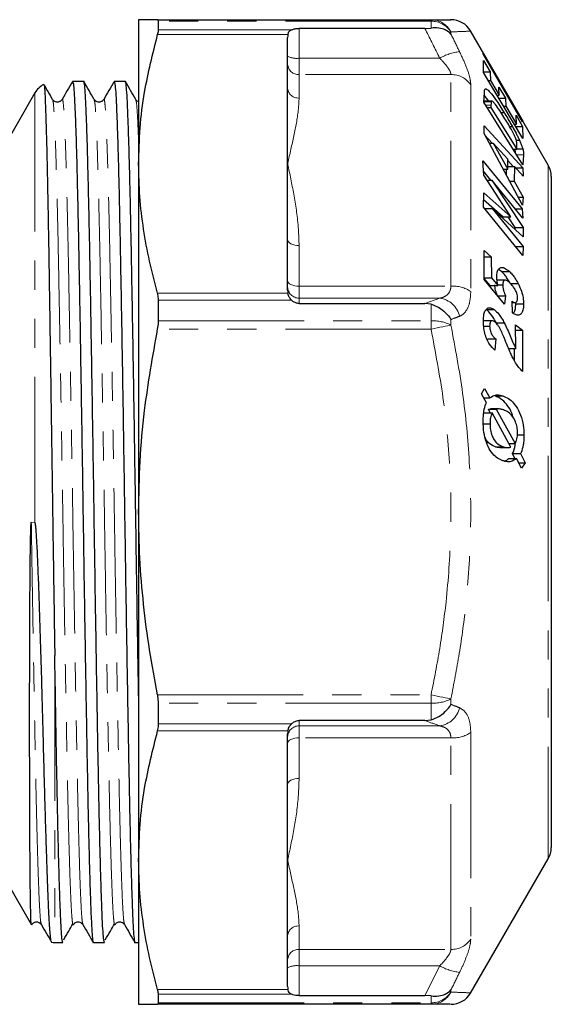
# Model space of a CAD drawing. Units: millimetres. Extents: x 43 to 361, y 109 to 266.
# Drawn here: x 338 to 361, y 219 to 262 of the extents above; entities that cross this region are included whole.
import ezdxf

# ---------------------------------------------------------------- set-up
doc = ezdxf.new("R2010")
doc.units = ezdxf.units.MM
doc.linetypes.add('PHANTOM', pattern=[12.7, 6.35, -1.27, 1.27, -1.27, 1.27, -1.27])

msp = doc.modelspace()

# ---------------------------------------------------------------- linework, layer by layer
at = {"color": 7, "linetype": 'Continuous', "lineweight": 25}
for p, q in [((342.742, 262.438), (342.742, 256.141)), ((343.57, 262.438), (355.499, 262.438)), ((343.608, 261.995), (343.608, 262.37)), ((355.229, 262.058), (349.742, 262.058)), ((355.229, 262.058), (355.499, 262.073)), ((358.7, 259.392), (357.224, 261.949)), ((349.242, 259.438), (349.242, 261.657)), ((357.774, 260.95), (357.777, 260.976)), ((359.491, 257.978), (357.774, 260.95)), ((357.777, 260.976), (359.495, 258.003)), ((357.783, 260.649), (358.073, 260.16)), ((357.785, 260.127), (357.783, 260.649)), ((357.785, 260.16), (358.073, 260.16)), ((358.073, 260.16), (358.089, 259.781)), ((340.346, 259.738), (339.861, 259.738)), ((342.16, 259.738), (341.675, 259.738)), ((359.497, 257.243), (357.785, 260.127)), ((357.991, 259.781), (358.089, 259.781)), ((358.089, 259.781), (358.468, 259.142)), ((349.242, 256.141), (349.242, 259.438)), ((358.455, 259.495), (358.744, 259.009)), ((358.468, 259.142), (358.455, 259.495)), ((359.496, 258.014), (358.7, 259.392)), ((338.218, 259.238), (336.602, 256.438)), ((339.406, 258.933), (339.405, 258.93)), ((341.22, 258.933), (341.219, 258.93)), ((357.785, 258.865), (358.132, 258.865)), ((357.797, 258.835), (357.825, 259.252)), ((358.153, 258.876), (357.81, 258.876)), ((358.015, 258.876), (357.818, 259.149)), ((358.37, 259.142), (358.468, 259.142)), ((358.449, 259.009), (358.744, 259.009)), ((358.744, 259.009), (358.757, 258.656)), ((359.5, 256.1), (357.797, 258.835)), ((357.942, 258.601), (358.105, 258.601)), ((358.111, 258.703), (358.105, 258.601)), ((358.105, 258.601), (359.236, 256.79)), ((358.658, 258.656), (358.757, 258.656)), ((358.757, 258.656), (359.223, 257.871)), ((358.544, 258.391), (358.68, 258.391)), ((359.203, 258.264), (359.491, 257.778)), ((359.223, 257.871), (359.203, 258.264)), ((359.476, 258.003), (359.495, 258.003)), ((359.495, 258.003), (359.491, 257.978)), ((359.497, 258.011), (359.496, 258.014)), ((360.608, 256.088), (359.498, 258.011)), ((357.808, 257.462), (357.811, 257.808)), ((357.811, 257.808), (359.495, 255.963)), ((358.921, 257.774), (359.046, 257.774)), ((359.124, 257.871), (359.223, 257.871)), ((359.179, 257.778), (359.491, 257.778)), ((359.491, 257.778), (359.497, 257.243)), ((359.484, 254.338), (357.808, 257.462)), ((358.157, 257.05), (357.848, 257.388)), ((359.216, 257.17), (359.356, 257.17)), ((358.03, 257.05), (358.211, 257.05)), ((358.211, 257.05), (358.844, 255.906)), ((358.847, 256.347), (358.211, 257.05)), ((359.071, 256.79), (359.236, 256.79)), ((359.236, 256.79), (359.245, 256.96)), ((359.236, 256.791), (359.498, 256.791)), ((358.844, 255.906), (358.847, 256.347)), ((359.086, 256.032), (358.847, 256.294)), ((359.534, 256.53), (359.5, 256.1)), ((342.742, 256.141), (342.742, 240.938)), ((349.242, 252.843), (349.242, 256.141)), ((357.76, 256.28), (359.474, 254.172)), ((357.793, 255.642), (357.76, 256.28)), ((358.643, 255.906), (358.844, 255.906)), ((358.785, 255.642), (358.787, 255.906)), ((358.845, 256.032), (359.134, 256.032)), ((359.134, 256.032), (359.129, 255.385)), ((359.519, 255.608), (359.134, 256.032)), ((359.197, 255.963), (359.495, 255.963)), ((359.495, 255.963), (359.519, 255.608)), ((358.1, 255.436), (357.783, 255.825)), ((358.974, 253.826), (357.793, 255.642)), ((357.926, 255.436), (358.148, 255.436)), ((358.148, 255.436), (359.517, 253.359)), ((359.5, 253.777), (358.148, 255.436)), ((360.742, 255.588), (360.742, 227.403)), ((358.923, 255.385), (359.129, 255.385)), ((359.129, 255.385), (359.512, 254.685)), ((357.781, 254.244), (357.8, 254.881)), ((358.628, 253.826), (357.791, 254.578)), ((357.8, 254.881), (358.974, 253.826)), ((359.298, 254.685), (359.512, 254.685)), ((359.512, 254.685), (359.484, 254.338)), ((359.498, 252.137), (357.781, 254.244)), ((357.824, 254.191), (358.161, 254.191)), ((358.161, 254.191), (359.515, 252.533)), ((359.521, 252.949), (358.161, 254.191)), ((359.178, 254.172), (359.474, 254.172)), ((359.474, 254.172), (359.5, 253.777)), ((358.628, 253.826), (358.974, 253.826)), ((359.17, 253.359), (358.863, 253.826)), ((359.171, 253.269), (359.17, 253.359)), ((359.17, 253.359), (359.517, 253.359)), ((359.517, 253.359), (359.521, 252.949)), ((349.242, 250.624), (349.242, 252.843)), ((359.175, 252.533), (359.515, 252.533)), ((359.515, 252.533), (359.498, 252.137)), ((357.809, 252.358), (358.116, 252.075)), ((357.815, 251.09), (357.809, 252.358)), ((357.81, 252.075), (358.116, 252.075)), ((358.116, 252.075), (358.127, 251.17)), ((357.814, 251.17), (358.127, 251.17)), ((358.07, 250.826), (357.815, 251.129)), ((358.127, 251.17), (358.416, 250.826)), ((358.57, 251.44), (358.438, 251.525)), ((358.57, 251.44), (358.917, 251.44)), ((358.697, 250.02), (357.815, 251.09)), ((358.07, 250.826), (358.416, 250.826)), ((358.731, 251.061), (358.384, 251.061)), ((358.409, 250.86), (358.624, 250.86)), ((358.953, 250.912), (359.299, 250.912)), ((358.406, 250.374), (358.746, 250.374)), ((358.746, 250.374), (358.697, 250.02)), ((343.608, 249.285), (343.608, 250.19)), ((349.742, 250.046), (355.229, 250.046)), ((355.499, 250.011), (355.229, 250.046)), ((359.052, 249.632), (359.031, 250.141)), ((359.033, 250.087), (359.158, 250.087)), ((359.19, 250.025), (359.183, 250.096)), ((359.19, 250.025), (359.536, 250.025)), ((357.899, 249.782), (358.246, 249.782)), ((357.793, 249.058), (358.054, 249.058)), ((358.166, 249.293), (357.82, 249.293)), ((358.347, 249.192), (358.693, 249.192)), ((359.185, 249.106), (359.491, 248.886)), ((359.2, 248.075), (359.185, 249.106)), ((359.189, 248.886), (359.491, 248.886)), ((359.491, 248.886), (359.488, 247.067)), ((357.966, 248.412), (357.974, 248.495)), ((357.974, 248.495), (358.32, 248.495)), ((358.32, 248.495), (358.276, 248.002)), ((358.854, 248.075), (359.2, 248.075)), ((359.142, 247.532), (359.143, 248.075)), ((357.695, 246.097), (357.826, 246.326)), ((357.913, 245.712), (357.695, 246.097)), ((357.826, 246.326), (358.06, 245.921)), ((358.287, 246.007), (358.633, 246.007)), ((357.795, 245.921), (358.06, 245.921)), ((357.817, 245.266), (358.164, 245.266)), ((357.996, 245.423), (358.092, 245.432)), ((358.082, 245.266), (357.996, 245.423)), ((357.996, 245.423), (358.343, 245.423)), ((358.438, 245.437), (358.092, 245.437)), ((358.973, 243.77), (358.164, 245.266)), ((358.343, 245.423), (359.162, 243.928)), ((357.776, 244.789), (358.069, 244.789)), ((359.266, 244.315), (359.551, 244.315)), ((358.888, 243.928), (359.162, 243.928)), ((358.306, 243.784), (358.652, 243.784)), ((358.5, 243.749), (358.846, 243.749)), ((359.159, 243.272), (359.049, 243.486)), ((359.049, 243.486), (359.396, 243.486)), ((359.396, 243.486), (359.598, 243.092)), ((358.884, 243.272), (359.23, 243.272)), ((359.441, 242.857), (359.23, 243.272)), ((359.322, 243.092), (359.598, 243.092)), ((359.598, 243.092), (359.441, 242.857)), ((342.742, 240.938), (342.742, 225.735)), ((343.608, 231.686), (343.608, 232.591)), ((355.229, 231.83), (349.742, 231.83)), ((355.229, 231.83), (355.499, 231.865)), ((349.242, 229.033), (349.242, 231.252)), ((349.242, 225.735), (349.242, 229.033)), ((360.742, 227.403), (360.742, 226.288)), ((357.224, 219.927), (360.608, 225.788)), ((336.602, 225.438), (338.061, 222.91)), ((342.742, 225.735), (342.742, 219.438)), ((349.242, 222.437), (349.242, 225.735)), ((338.066, 222.913), (338.06, 222.932)), ((338.499, 222.943), (338.498, 222.946)), ((340.313, 222.943), (340.312, 222.946)), ((342.127, 222.943), (342.126, 222.946)), ((349.242, 220.219), (349.242, 222.437)), ((339.084, 222.138), (339.439, 222.138)), ((340.768, 222.138), (341.253, 222.138)), ((342.582, 222.138), (342.742, 222.138)), ((343.608, 219.506), (343.608, 219.881)), ((349.742, 219.818), (355.229, 219.818)), ((355.499, 219.803), (355.229, 219.818)), ((355.499, 219.438), (343.57, 219.438))]:
    msp.add_line(p, q, dxfattribs=at)
at = {"color": 8, "linetype": 'PHANTOM', "lineweight": 18}
for p, q in [((355.499, 262.37), (343.608, 262.37)), ((355.499, 262.37), (355.499, 262.438)), ((355.499, 262.073), (355.499, 262.37)), ((343.608, 261.995), (349.405, 261.995)), ((349.742, 262.058), (349.742, 260.757)), ((356.365, 261.904), (356.365, 261.809)), ((349.253, 261.787), (343.57, 261.787)), ((349.742, 260.757), (349.742, 260.042)), ((349.742, 260.757), (355.875, 260.757)), ((349.742, 260.042), (349.742, 259.018)), ((356.365, 260.042), (349.742, 260.042)), ((356.365, 250.801), (356.365, 260.042)), ((357.231, 259.598), (357.231, 250.572)), ((338.218, 240.485), (338.218, 259.238)), ((357.879, 258.703), (358.111, 258.703)), ((359.232, 256.53), (359.534, 256.53)), ((360.608, 256.088), (360.608, 226.941)), ((349.742, 252.572), (349.742, 250.801)), ((349.742, 250.801), (349.742, 250.275)), ((349.742, 250.801), (356.365, 250.801)), ((343.57, 250.495), (349.253, 250.495)), ((349.742, 250.275), (349.742, 250.046)), ((355.875, 250.275), (349.742, 250.275)), ((355.229, 250.046), (355.875, 250.275)), ((349.405, 250.19), (343.608, 250.19)), ((355.499, 249.285), (355.499, 250.011)), ((343.608, 249.285), (355.499, 249.285)), ((355.499, 248.922), (355.499, 249.285)), ((356.365, 249.343), (356.365, 249.104)), ((355.499, 248.922), (343.57, 248.922)), ((338.06, 240.491), (338.218, 240.485)), ((339.084, 234.667), (339.084, 222.138)), ((343.57, 232.954), (355.499, 232.954)), ((355.499, 232.591), (355.499, 232.954)), ((356.365, 232.772), (356.365, 232.533)), ((355.499, 232.591), (343.608, 232.591)), ((355.499, 231.865), (355.499, 232.591)), ((349.742, 231.83), (349.742, 231.6)), ((349.253, 231.381), (343.57, 231.381)), ((343.608, 231.686), (349.405, 231.686)), ((349.742, 231.6), (355.875, 231.6)), ((349.742, 231.6), (349.742, 231.074)), ((349.742, 231.074), (349.742, 229.303)), ((356.365, 231.074), (349.742, 231.074)), ((356.365, 221.834), (356.365, 231.074)), ((357.231, 231.304), (357.231, 222.278)), ((360.608, 226.941), (360.608, 225.788)), ((349.742, 222.858), (349.742, 221.834)), ((349.742, 221.834), (356.365, 221.834)), ((349.742, 221.834), (349.742, 221.119)), ((349.742, 221.119), (349.742, 219.818)), ((355.875, 221.119), (349.742, 221.119)), ((355.229, 219.818), (355.875, 221.119)), ((343.57, 220.089), (349.253, 220.089)), ((349.405, 219.881), (343.608, 219.881)), ((355.499, 219.506), (355.499, 219.803)), ((356.365, 220.067), (356.365, 219.972)), ((343.608, 219.506), (355.499, 219.506)), ((355.499, 219.438), (355.499, 219.506))]:
    msp.add_line(p, q, dxfattribs=at)
at = {"color": 8, "linetype": 'PHANTOM', "lineweight": 18, "flags": 128}
for points in [[(349.742, 252.572), (349.644, 252.578), (349.551, 252.593), (349.464, 252.618), (349.388, 252.652), (349.326, 252.693), (349.28, 252.739), (349.252, 252.79), (349.242, 252.843)], [(349.742, 250.801), (349.644, 250.806), (349.551, 250.819), (349.464, 250.84), (349.388, 250.869), (349.326, 250.903), (349.28, 250.943), (349.252, 250.986), (349.242, 251.031)], [(355.499, 248.922), (355.631, 248.95), (355.761, 248.977), (355.886, 249.004), (356.004, 249.028), (356.113, 249.051), (356.21, 249.072), (356.295, 249.089), (356.365, 249.104)], [(355.499, 232.954), (355.631, 232.926), (355.761, 232.899), (355.886, 232.872), (356.004, 232.848), (356.113, 232.825), (356.21, 232.804), (356.295, 232.787), (356.365, 232.772)], [(349.742, 231.074), (349.644, 231.07), (349.551, 231.057), (349.464, 231.036), (349.388, 231.007), (349.326, 230.972), (349.28, 230.933), (349.252, 230.89), (349.242, 230.845)], [(349.742, 229.303), (349.644, 229.298), (349.551, 229.283), (349.464, 229.258), (349.388, 229.224), (349.326, 229.183), (349.28, 229.136), (349.252, 229.086), (349.242, 229.033)]]:
    msp.add_lwpolyline(points, dxfattribs=at)
at = {"color": 8, "linetype": 'PHANTOM', "lineweight": 18}
for centre, radius, start, end in [((355.494, 261.462), 0.976, 26.936, 89.7382), ((355.511, 261.355), 1.015, 32.739, 90.7016), ((357.017, 258.758), 2.301, 96.8744, 119.7348), ((349.621, 261.542), 0.794, 241.5181, 278.7798), ((349.716, 260.516), 0.475, 183.5759, 273.178), ((356.384, 259.014), 1.028, 34.5763, 91.1073), ((349.705, 259.482), 0.465, 185.3657, 274.5109), ((349.738, 250.772), 0.496, 180.4413, 270.4355), ((356.439, 249.333), 1.47, 57.4252, 92.9043), ((355.747, 249.264), 1.019, 12.5772, 82.74), ((355.58, 247.519), 1.768, 63.6759, 92.6555), ((355.58, 234.357), 1.768, 267.3445, 296.3241), ((355.747, 232.612), 1.019, 277.26, 347.4228), ((349.738, 231.104), 0.496, 89.5645, 179.5587), ((356.439, 232.543), 1.47, 267.0957, 302.5748), ((349.705, 222.394), 0.465, 85.4891, 174.6343), ((356.384, 222.862), 1.028, 268.8927, 325.4237), ((349.716, 221.36), 0.475, 86.822, 176.4241), ((349.621, 220.334), 0.794, 81.2202, 118.4819), ((357.017, 223.118), 2.301, 240.2652, 263.1256), ((355.511, 220.521), 1.015, 269.2984, 327.261), ((355.494, 220.414), 0.976, 270.2618, 333.064)]:
    msp.add_arc(centre, radius, start, end, dxfattribs=at)
at = {"color": 7, "linetype": 'Continuous', "lineweight": 25}
for centre, start, end in [((356.365, 261.438), 30.7871, 90.0001), ((339.084, 258.738), 119.2034, 150), ((359.742, 255.588), 0, 30), ((359.742, 226.288), 330, 0), ((339.084, 223.138), 262.1059, 270), ((356.365, 220.438), 269.9999, 329.1392)]:
    msp.add_arc(centre, 1, start, end, dxfattribs=at)
for centre, start_param, end_param in [((349.742, 261.657), 1.359199, 1.570796), ((349.742, 250.624), 1.570796, 1.782394), ((349.742, 231.252), 1.359199, 1.570796), ((349.742, 220.219), 1.570796, 1.782394)]:
    msp.add_ellipse(centre, major_axis=(0, 0.616), ratio=0.81116, start_param=start_param, end_param=end_param, dxfattribs=at)
for points, knots in [([(343.57, 262.438), (343.447, 262.438), (343.2, 262.438), (342.943, 262.438), (342.774, 262.438), (342.753, 262.438), (342.742, 262.438)], [0, 0, 0, 0, 0.248809, 0.497601, 0.748805, 1, 1, 1, 1]), ([(343.608, 262.37), (343.604, 262.399), (343.598, 262.435), (343.575, 262.438), (343.57, 262.438)], [0, 0, 0, 0, 0.80393, 1, 1, 1, 1]), ([(355.499, 262.438), (355.631, 262.438), (355.896, 262.438), (356.2, 262.438), (356.374, 262.438), (356.344, 262.438), (356.337, 262.438)], [0, 0, 0, 0, 0.255208, 0.511015, 0.878157, 1, 1, 1, 1]), ([(343.57, 261.787), (343.586, 261.852), (343.607, 261.933), (343.608, 261.985), (343.608, 261.995)], [0, 0, 0, 0, 0.804119, 1, 1, 1, 1]), ([(349.253, 261.787), (349.265, 261.834), (349.287, 261.924), (349.367, 261.972), (349.405, 261.995)], [0, 0, 0, 0, 0.5251045, 1, 1, 1, 1]), ([(349.405, 261.995), (349.444, 262.01), (349.524, 262.039), (349.649, 262.056), (349.723, 262.057), (349.742, 262.058)], [0, 0, 0, 0, 0.422836, 0.8475162, 1, 1, 1, 1]), ([(356.365, 261.809), (356.364, 261.81), (356.3, 261.883), (356.146, 261.994), (355.843, 262.088), (355.613, 262.078), (355.499, 262.073)], [0, 0, 0, 0, 0.005852, 0.377655, 0.688203, 1, 1, 1, 1]), ([(342.742, 256.141), (342.755, 256.664), (342.782, 257.712), (343.019, 259.602), (343.36, 260.953), (343.57, 261.787)], [0, 0, 0, 0, 0.276156, 0.553263, 1, 1, 1, 1]), ([(339.853, 259.731), (339.778, 259.602), (339.629, 259.343), (339.479, 259.085), (339.405, 258.956)], [0, 0, 0, 0, 0.500005, 1, 1, 1, 1]), ([(339.861, 259.737), (339.872, 259.715), (339.894, 259.669), (339.926, 259.302), (339.957, 258.725), (339.989, 257.921), (340.022, 256.9), (340.055, 255.671), (340.088, 254.259), (340.12, 252.688), (340.151, 250.976), (340.184, 249.132), (340.217, 247.173), (340.25, 245.132), (340.282, 243.048), (340.314, 240.949), (340.345, 238.85), (340.378, 236.765), (340.411, 234.723), (340.444, 232.763), (340.477, 230.918), (340.508, 229.204), (340.54, 227.633), (340.573, 226.218), (340.606, 224.988), (340.639, 223.963), (340.671, 223.16), (340.702, 222.571), (340.734, 222.238), (340.756, 222.098), (340.767, 222.138), (340.768, 222.139)], [0, 0, 0, 0, 0.035791, 0.071536, 0.106857, 0.142358, 0.178221, 0.214221, 0.250129, 0.28572, 0.321, 0.356672, 0.392617, 0.428608, 0.464416, 0.499819, 0.535222, 0.57103, 0.607021, 0.642966, 0.678638, 0.713918, 0.749509, 0.785417, 0.821417, 0.85728, 0.892781, 0.928102, 0.963846, 0.999819, 1, 1, 1, 1]), ([(341.253, 222.139), (341.242, 222.161), (341.221, 222.206), (341.188, 222.574), (341.157, 223.151), (341.125, 223.955), (341.092, 224.976), (341.059, 226.205), (341.026, 227.599), (340.995, 229.123), (340.965, 230.758), (340.934, 232.514), (340.903, 234.381), (340.869, 236.423), (340.835, 238.615), (340.801, 240.856), (340.769, 243.026), (340.736, 245.111), (340.703, 247.153), (340.67, 249.113), (340.637, 250.958), (340.606, 252.672), (340.574, 254.243), (340.541, 255.658), (340.508, 256.888), (340.475, 257.912), (340.444, 258.716), (340.412, 259.305), (340.38, 259.639), (340.358, 259.778), (340.347, 259.738), (340.346, 259.737)], [0, 0, 0, 0, 0.035791, 0.071536, 0.106857, 0.142358, 0.178221, 0.214221, 0.250129, 0.284293, 0.31814, 0.352335, 0.386806, 0.421354, 0.460818, 0.499818, 0.535221, 0.571029, 0.60702, 0.642965, 0.678637, 0.713917, 0.749508, 0.785417, 0.821417, 0.857279, 0.892781, 0.928102, 0.963846, 0.999819, 1, 1, 1, 1]), ([(340.802, 258.956), (340.728, 259.085), (340.578, 259.343), (340.429, 259.602), (340.354, 259.731)], [0, 0, 0, 0, 0.499996, 1, 1, 1, 1]), ([(341.667, 259.731), (341.592, 259.602), (341.443, 259.343), (341.293, 259.085), (341.219, 258.956)], [0, 0, 0, 0, 0.500006, 1, 1, 1, 1]), ([(341.675, 259.737), (341.686, 259.715), (341.708, 259.669), (341.74, 259.302), (341.771, 258.725), (341.803, 257.921), (341.836, 256.9), (341.869, 255.671), (341.902, 254.259), (341.934, 252.688), (341.965, 250.976), (341.998, 249.132), (342.031, 247.173), (342.064, 245.132), (342.096, 243.048), (342.128, 240.949), (342.159, 238.85), (342.192, 236.765), (342.225, 234.723), (342.258, 232.763), (342.291, 230.918), (342.322, 229.204), (342.354, 227.633), (342.387, 226.218), (342.42, 224.988), (342.453, 223.963), (342.485, 223.16), (342.516, 222.571), (342.548, 222.238), (342.57, 222.098), (342.581, 222.138), (342.582, 222.139)], [0, 0, 0, 0, 0.035791, 0.071536, 0.106857, 0.142358, 0.178221, 0.214221, 0.250129, 0.28572, 0.321, 0.356672, 0.392617, 0.428608, 0.464416, 0.499819, 0.535222, 0.57103, 0.607021, 0.642966, 0.678638, 0.713918, 0.749509, 0.785417, 0.821417, 0.85728, 0.892781, 0.928102, 0.963846, 0.999819, 1, 1, 1, 1]), ([(342.742, 232.907), (342.734, 233.398), (342.715, 234.507), (342.683, 236.425), (342.649, 238.614), (342.615, 240.857), (342.583, 243.026), (342.55, 245.111), (342.517, 247.153), (342.484, 249.113), (342.451, 250.958), (342.42, 252.672), (342.388, 254.243), (342.355, 255.658), (342.322, 256.888), (342.289, 257.912), (342.258, 258.716), (342.226, 259.305), (342.194, 259.639), (342.172, 259.778), (342.161, 259.738), (342.16, 259.737)], [0, 0, 0, 0, 0.042828, 0.096755, 0.158357, 0.219235, 0.274498, 0.330393, 0.386573, 0.442682, 0.498364, 0.553436, 0.608992, 0.665043, 0.721238, 0.777219, 0.832635, 0.88777, 0.943566, 0.999717, 1, 1, 1, 1]), ([(342.616, 258.956), (342.542, 259.085), (342.392, 259.343), (342.243, 259.602), (342.168, 259.731)], [0, 0, 0, 0, 0.499995, 1, 1, 1, 1]), ([(338.61, 259.61), (338.61, 259.61), (338.616, 259.621), (338.629, 259.519), (338.648, 259.295), (338.667, 258.927), (338.685, 258.439), (338.705, 257.82), (338.725, 257.08), (338.745, 256.232), (338.765, 255.278), (338.786, 254.211), (338.807, 253.048), (338.827, 251.811), (338.848, 250.497), (338.869, 249.102), (338.891, 247.648), (338.913, 246.159), (338.936, 244.632), (338.958, 243.064), (338.982, 241.435), (339.005, 239.766), (339.031, 238.057), (339.057, 236.344), (339.075, 235.227), (339.084, 234.667)], [0, 0, 0, 0, 0.000954, 0.045947, 0.09094, 0.134759, 0.178578, 0.223663, 0.268749, 0.312673, 0.356597, 0.401795, 0.446993, 0.490958, 0.534924, 0.580162, 0.625401, 0.669442, 0.713484, 0.758806, 0.804127, 0.852054, 0.900379, 0.949969, 1, 1, 1, 1]), ([(338.988, 258.956), (338.914, 259.085), (338.788, 259.303), (338.662, 259.521), (338.61, 259.61)], [0, 0, 0, 0, 0.592345, 1, 1, 1, 1]), ([(357.825, 259.252), (357.826, 259.27), (357.827, 259.305), (357.833, 259.37), (357.848, 259.397), (357.859, 259.415)], [0, 0, 0, 0, 0.249745, 0.499563, 1, 1, 1, 1]), ([(357.859, 259.415), (357.883, 259.416), (357.932, 259.418), (358.094, 259.251), (358.344, 258.922), (358.557, 258.586), (358.68, 258.391)], [0, 0, 0, 0, 0.178685, 0.357791, 0.627288, 1, 1, 1, 1]), ([(339.405, 258.956), (339.388, 258.932), (339.352, 258.882), (339.231, 258.826), (339.073, 258.851), (339.017, 258.92), (338.988, 258.956)], [0, 0, 0, 0, 0.21245, 0.453158, 0.718998, 1, 1, 1, 1]), ([(341.219, 258.956), (341.202, 258.932), (341.166, 258.882), (341.045, 258.826), (340.887, 258.851), (340.831, 258.92), (340.802, 258.956)], [0, 0, 0, 0, 0.21245, 0.4531576, 0.7189982, 1, 1, 1, 1]), ([(342.742, 258.859), (342.733, 258.86), (342.673, 258.867), (342.643, 258.915), (342.616, 258.956)], [0, 0, 0, 0, 0.142418, 1, 1, 1, 1]), ([(358.132, 258.865), (358.128, 258.855), (358.121, 258.836), (358.116, 258.794), (358.113, 258.75), (358.112, 258.719), (358.111, 258.703)], [0, 0, 0, 0, 0.250297, 0.500224, 0.750038, 1, 1, 1, 1]), ([(358.679, 258.179), (358.617, 258.278), (358.491, 258.478), (358.333, 258.706), (358.219, 258.842), (358.158, 258.885), (358.139, 258.871), (358.132, 258.865)], [0, 0, 0, 0, 0.287449, 0.577174, 0.731021, 0.88642, 1, 1, 1, 1]), ([(359.231, 257.125), (359.218, 257.171), (359.195, 257.253), (359.112, 257.437), (358.941, 257.755), (358.788, 258.002), (358.679, 258.179)], [0, 0, 0, 0, 0.16423, 0.290469, 0.490686, 1, 1, 1, 1]), ([(358.68, 258.391), (358.734, 258.304), (358.822, 258.162), (358.944, 257.955), (359.012, 257.835), (359.046, 257.774)], [0, 0, 0, 0, 0.4349477, 0.7163455, 1, 1, 1, 1]), ([(359.046, 257.774), (359.1, 257.675), (359.182, 257.525), (359.285, 257.322), (359.332, 257.221), (359.356, 257.17)], [0, 0, 0, 0, 0.489868, 0.742909, 1, 1, 1, 1]), ([(359.356, 257.17), (359.377, 257.121), (359.419, 257.027), (359.465, 256.9), (359.487, 256.828), (359.498, 256.791)], [0, 0, 0, 0, 0.346686, 0.669585, 1, 1, 1, 1]), ([(359.185, 256.607), (359.184, 256.619), (359.181, 256.67), (359.164, 256.739), (359.152, 256.791)], [0, 0, 0, 0, 0.238305, 1, 1, 1, 1]), ([(359.245, 256.96), (359.245, 256.972), (359.245, 256.996), (359.244, 257.046), (359.236, 257.093), (359.231, 257.125)], [0, 0, 0, 0, 0.250003, 0.500037, 1, 1, 1, 1]), ([(359.498, 256.791), (359.505, 256.764), (359.519, 256.71), (359.529, 256.644), (359.534, 256.583), (359.534, 256.548), (359.534, 256.53)], [0, 0, 0, 0, 0.249852, 0.499524, 0.749237, 1, 1, 1, 1]), ([(343.57, 250.495), (343.447, 250.958), (343.2, 251.885), (342.943, 253.293), (342.774, 254.713), (342.753, 255.665), (342.742, 256.141)], [0, 0, 0, 0, 0.248809, 0.497601, 0.748805, 1, 1, 1, 1]), ([(358.362, 251.204), (358.366, 251.28), (358.374, 251.43), (358.452, 251.574), (358.572, 251.635), (358.735, 251.592), (358.854, 251.492), (358.917, 251.44)], [0, 0, 0, 0, 0.172701, 0.346497, 0.557688, 0.76751, 1, 1, 1, 1]), ([(358.416, 250.826), (358.405, 250.876), (358.384, 250.966), (358.366, 251.094), (358.364, 251.167), (358.362, 251.204)], [0, 0, 0, 0, 0.381552, 0.686468, 1, 1, 1, 1]), ([(358.953, 250.912), (358.918, 250.976), (358.85, 251.1), (358.721, 251.286), (358.627, 251.382), (358.57, 251.44)], [0, 0, 0, 0, 0.2942294, 0.5719629, 1, 1, 1, 1]), ([(358.917, 251.44), (358.961, 251.395), (359.043, 251.313), (359.174, 251.138), (359.253, 250.995), (359.299, 250.912)], [0, 0, 0, 0, 0.337287, 0.614109, 1, 1, 1, 1]), ([(358.399, 250.374), (358.368, 250.452), (358.321, 250.57), (358.283, 250.741), (358.279, 250.819), (358.277, 250.86)], [0, 0, 0, 0, 0.490042, 0.734988, 1, 1, 1, 1]), ([(358.936, 250.941), (358.885, 250.984), (358.807, 251.051), (358.71, 251.069), (358.653, 251.029), (358.626, 250.949), (358.625, 250.884), (358.624, 250.86)], [0, 0, 0, 0, 0.3540624, 0.539999, 0.7270697, 0.897416, 1, 1, 1, 1]), ([(358.624, 250.86), (358.625, 250.824), (358.629, 250.74), (358.667, 250.568), (358.716, 250.447), (358.746, 250.374)], [0, 0, 0, 0, 0.238405, 0.543246, 1, 1, 1, 1]), ([(359.274, 250.273), (359.272, 250.308), (359.268, 250.378), (359.231, 250.51), (359.167, 250.657), (359.063, 250.815), (358.983, 250.895), (358.936, 250.941)], [0, 0, 0, 0, 0.133722, 0.26813, 0.45244, 0.683275, 1, 1, 1, 1]), ([(359.299, 250.912), (359.35, 250.802), (359.442, 250.608), (359.523, 250.289), (359.532, 250.115), (359.536, 250.025)], [0, 0, 0, 0, 0.386821, 0.684576, 1, 1, 1, 1]), ([(343.608, 250.19), (343.604, 250.279), (343.598, 250.39), (343.575, 250.478), (343.57, 250.495)], [0, 0, 0, 0, 0.804171, 1, 1, 1, 1]), ([(349.405, 250.19), (349.37, 250.233), (349.3, 250.319), (349.266, 250.428), (349.256, 250.482), (349.253, 250.495)], [0, 0, 0, 0, 0.434401, 0.866375, 1, 1, 1, 1]), ([(359.031, 250.141), (359.076, 250.114), (359.147, 250.071), (359.222, 250.103), (359.263, 250.161), (359.272, 250.229), (359.273, 250.268), (359.274, 250.273)], [0, 0, 0, 0, 0.388713, 0.612616, 0.794382, 0.977776, 1, 1, 1, 1]), ([(349.742, 250.046), (349.693, 250.051), (349.594, 250.06), (349.481, 250.121), (349.425, 250.171), (349.405, 250.19)], [0, 0, 0, 0, 0.38665, 0.772366, 1, 1, 1, 1]), ([(355.499, 250.011), (355.613, 249.969), (355.843, 249.885), (356.146, 249.649), (356.3, 249.455), (356.364, 249.345), (356.365, 249.343)], [0, 0, 0, 0, 0.311797, 0.622345, 0.994148, 1, 1, 1, 1]), ([(357.782, 249.266), (357.785, 249.373), (357.792, 249.562), (357.862, 249.756), (357.964, 249.853), (358.095, 249.872), (358.195, 249.812), (358.246, 249.782)], [0, 0, 0, 0, 0.239462, 0.420838, 0.602029, 0.797432, 1, 1, 1, 1]), ([(359.536, 250.025), (359.531, 249.928), (359.522, 249.753), (359.439, 249.592), (359.322, 249.525), (359.187, 249.545), (359.093, 249.605), (359.052, 249.632)], [0, 0, 0, 0, 0.236328, 0.428663, 0.620556, 0.834183, 1, 1, 1, 1]), ([(359.079, 249.616), (359.105, 249.646), (359.162, 249.713), (359.187, 249.878), (359.189, 249.991), (359.19, 250.025)], [0, 0, 0, 0, 0.366159, 0.81253, 1, 1, 1, 1]), ([(358.347, 249.192), (358.296, 249.284), (358.179, 249.497), (358.021, 249.689), (357.922, 249.765), (357.899, 249.782)], [0, 0, 0, 0, 0.3704028, 0.8566378, 1, 1, 1, 1]), ([(358.246, 249.782), (358.317, 249.72), (358.432, 249.621), (358.58, 249.399), (358.655, 249.261), (358.693, 249.192)], [0, 0, 0, 0, 0.446591, 0.720221, 1, 1, 1, 1]), ([(343.57, 248.922), (343.586, 249.022), (343.607, 249.146), (343.608, 249.262), (343.608, 249.285)], [0, 0, 0, 0, 0.804123, 1, 1, 1, 1]), ([(358.276, 248.002), (358.198, 248.079), (358.073, 248.203), (357.922, 248.473), (357.836, 248.744), (357.788, 249.018), (357.784, 249.185), (357.782, 249.266)], [0, 0, 0, 0, 0.299143, 0.478221, 0.658202, 0.83496, 1, 1, 1, 1]), ([(358.28, 249.244), (358.245, 249.266), (358.189, 249.3), (358.121, 249.288), (358.08, 249.239), (358.057, 249.158), (358.055, 249.092), (358.054, 249.058)], [0, 0, 0, 0, 0.311356, 0.491494, 0.672748, 0.83228, 1, 1, 1, 1]), ([(358.054, 249.058), (358.057, 249.005), (358.061, 248.915), (358.099, 248.785), (358.156, 248.669), (358.233, 248.572), (358.292, 248.52), (358.32, 248.495)], [0, 0, 0, 0, 0.222296, 0.373049, 0.523685, 0.774687, 1, 1, 1, 1]), ([(358.483, 248.992), (358.457, 249.035), (358.412, 249.109), (358.343, 249.193), (358.302, 249.227), (358.28, 249.244)], [0, 0, 0, 0, 0.413095, 0.702462, 1, 1, 1, 1]), ([(358.765, 248.36), (358.743, 248.414), (358.687, 248.549), (358.596, 248.764), (358.521, 248.916), (358.483, 248.992)], [0, 0, 0, 0, 0.249432, 0.624039, 1, 1, 1, 1]), ([(358.693, 249.192), (358.737, 249.101), (358.825, 248.919), (358.945, 248.631), (359.063, 248.338), (359.154, 248.163), (359.2, 248.075)], [0, 0, 0, 0, 0.249282, 0.498031, 0.747784, 1, 1, 1, 1]), ([(342.742, 240.938), (342.755, 241.678), (342.782, 243.161), (343.019, 245.833), (343.36, 247.743), (343.57, 248.922)], [0, 0, 0, 0, 0.276156, 0.553263, 1, 1, 1, 1]), ([(359.488, 247.067), (359.382, 247.183), (359.202, 247.38), (358.972, 247.862), (358.841, 248.177), (358.765, 248.36)], [0, 0, 0, 0, 0.373671, 0.637307, 1, 1, 1, 1]), ([(358.06, 245.921), (358.14, 245.972), (358.268, 246.054), (358.466, 246.052), (358.577, 246.022), (358.633, 246.007)], [0, 0, 0, 0, 0.448546, 0.722097, 1, 1, 1, 1]), ([(359.08, 245.061), (359.062, 245.128), (359.007, 245.327), (358.841, 245.597), (358.591, 245.877), (358.397, 245.96), (358.287, 246.007)], [0, 0, 0, 0, 0.119014, 0.353952, 0.632174, 1, 1, 1, 1]), ([(358.633, 246.007), (358.712, 245.974), (358.87, 245.907), (359.107, 245.707), (359.323, 245.387), (359.483, 244.97), (359.544, 244.591), (359.55, 244.381), (359.551, 244.315)], [0, 0, 0, 0, 0.185239, 0.369347, 0.559602, 0.750735, 0.921283, 1, 1, 1, 1]), ([(357.773, 244.881), (357.774, 244.958), (357.776, 245.115), (357.805, 245.39), (357.857, 245.589), (357.906, 245.696), (357.913, 245.712)], [0, 0, 0, 0, 0.247663, 0.495768, 0.922417, 1, 1, 1, 1]), ([(358.164, 245.266), (358.135, 245.201), (358.082, 245.079), (358.069, 244.893), (358.069, 244.801), (358.069, 244.789)], [0, 0, 0, 0, 0.501759, 0.935255, 1, 1, 1, 1]), ([(358.653, 245.399), (358.607, 245.412), (358.532, 245.433), (358.428, 245.441), (358.371, 245.429), (358.343, 245.423)], [0, 0, 0, 0, 0.436417, 0.716782, 1, 1, 1, 1]), ([(359.27, 244.388), (359.266, 244.473), (359.257, 244.646), (359.178, 244.903), (359.048, 245.141), (358.862, 245.314), (358.725, 245.37), (358.653, 245.399)], [0, 0, 0, 0, 0.156216, 0.31381, 0.498807, 0.738143, 1, 1, 1, 1]), ([(358.625, 243.178), (358.549, 243.21), (358.399, 243.274), (358.177, 243.465), (357.98, 243.774), (357.837, 244.182), (357.78, 244.572), (357.775, 244.797), (357.773, 244.881)], [0, 0, 0, 0, 0.178999, 0.356942, 0.54376, 0.731444, 0.900071, 1, 1, 1, 1]), ([(358.069, 244.789), (358.073, 244.699), (358.081, 244.517), (358.152, 244.27), (358.262, 244.053), (358.432, 243.874), (358.571, 243.817), (358.652, 243.784)], [0, 0, 0, 0, 0.166856, 0.335715, 0.482952, 0.698319, 1, 1, 1, 1]), ([(359.162, 243.928), (359.193, 243.989), (359.239, 244.08), (359.266, 244.25), (359.269, 244.341), (359.27, 244.388)], [0, 0, 0, 0, 0.496646, 0.742942, 1, 1, 1, 1]), ([(359.551, 244.315), (359.55, 244.237), (359.548, 244.083), (359.516, 243.811), (359.459, 243.609), (359.405, 243.504), (359.396, 243.486)], [0, 0, 0, 0, 0.246799, 0.494035, 0.91337, 1, 1, 1, 1]), ([(358.306, 243.784), (358.219, 243.822), (358.079, 243.883), (357.916, 244.045), (357.862, 244.176), (357.844, 244.22)], [0, 0, 0, 0, 0.526393, 0.841366, 1, 1, 1, 1]), ([(359.049, 243.486), (359.101, 243.601), (359.156, 243.725), (359.174, 243.887), (359.176, 243.899)], [0, 0, 0, 0, 0.925096, 1, 1, 1, 1]), ([(358.5, 243.751), (358.496, 243.75), (358.462, 243.745), (358.397, 243.759), (358.336, 243.776), (358.306, 243.784)], [0, 0, 0, 0, 0.060322, 0.528664, 1, 1, 1, 1]), ([(358.652, 243.784), (358.699, 243.771), (358.777, 243.749), (358.885, 243.747), (358.943, 243.762), (358.973, 243.77)], [0, 0, 0, 0, 0.436072, 0.716425, 1, 1, 1, 1]), ([(359.23, 243.272), (359.145, 243.218), (359.007, 243.129), (358.799, 243.132), (358.683, 243.163), (358.625, 243.178)], [0, 0, 0, 0, 0.4435546, 0.7193844, 1, 1, 1, 1]), ([(358.692, 243.163), (358.699, 243.164), (358.767, 243.175), (358.829, 243.226), (358.884, 243.272)], [0, 0, 0, 0, 0.104749, 1, 1, 1, 1]), ([(343.57, 232.954), (343.447, 233.609), (343.2, 234.92), (342.943, 236.911), (342.774, 238.918), (342.753, 240.265), (342.742, 240.938)], [0, 0, 0, 0, 0.248809, 0.497601, 0.748805, 1, 1, 1, 1]), ([(338.06, 222.932), (338.05, 222.999), (338.042, 223.17), (338.028, 223.71), (338.022, 224.081), (338.012, 225.012), (338.007, 225.574), (337.998, 226.865), (337.995, 227.597), (337.99, 229.203), (337.988, 230.08), (337.987, 231.948), (337.987, 232.94), (337.991, 235.002), (337.994, 236.074), (338.004, 237.716), (338.008, 238.269), (338.017, 239.102), (338.02, 239.381), (338.028, 239.799), (338.031, 239.939), (338.037, 240.148), (338.039, 240.218), (338.043, 240.322), (338.045, 240.357), (338.048, 240.409), (338.049, 240.426), (338.051, 240.452), (338.052, 240.461), (338.054, 240.473), (338.055, 240.477), (338.056, 240.485), (338.057, 240.491), (338.06, 240.491)], [0, 0, 0, 0, 0.125, 0.125, 0.25, 0.25, 0.375, 0.375, 0.5, 0.5, 0.625, 0.625, 0.75, 0.75, 0.875, 0.875, 0.9375, 0.9375, 0.96875, 0.96875, 0.984375, 0.984375, 0.992187, 0.992187, 0.996094, 0.996094, 0.998047, 0.998047, 0.999023, 0.999023, 0.999512, 0.999512, 1, 1, 1, 1]), ([(338.939, 222.171), (338.935, 222.177), (338.921, 222.191), (338.899, 222.357), (338.872, 222.658), (338.845, 223.094), (338.817, 223.659), (338.787, 224.349), (338.757, 225.15), (338.726, 226.058), (338.694, 227.082), (338.661, 228.203), (338.628, 229.401), (338.594, 230.675), (338.558, 232.034), (338.516, 233.568), (338.466, 235.276), (338.416, 236.882), (338.371, 238.127), (338.339, 238.903), (338.315, 239.425), (338.295, 239.776), (338.28, 240.012), (338.268, 240.171), (338.258, 240.277), (338.25, 240.349), (338.244, 240.397), (338.238, 240.429), (338.234, 240.45), (338.23, 240.466), (338.226, 240.477), (338.222, 240.483), (338.22, 240.485), (338.219, 240.485), (338.218, 240.485)], [0, 0, 0, 0, 0.028312, 0.083252, 0.137885, 0.192519, 0.248745, 0.304971, 0.359497, 0.414024, 0.470153, 0.526283, 0.580487, 0.63469, 0.690513, 0.746334, 0.813554, 0.881581, 0.920364, 0.946377, 0.963858, 0.975615, 0.983527, 0.988855, 0.992445, 0.99487, 0.996511, 0.997628, 0.998394, 0.998925, 0.99949, 0.999718, 0.999906, 1, 1, 1, 1]), ([(339.439, 222.139), (339.428, 222.161), (339.407, 222.206), (339.374, 222.574), (339.343, 223.151), (339.311, 223.955), (339.278, 224.976), (339.245, 226.205), (339.212, 227.599), (339.181, 229.123), (339.151, 230.758), (339.12, 232.514), (339.098, 233.845), (339.086, 234.575), (339.084, 234.667)], [0, 0, 0, 0, 0.091363, 0.182605, 0.272767, 0.363389, 0.454933, 0.546829, 0.63849, 0.725697, 0.812096, 0.899384, 0.987376, 1, 1, 1, 1]), ([(343.608, 232.591), (343.604, 232.687), (343.598, 232.807), (343.575, 232.93), (343.57, 232.954)], [0, 0, 0, 0, 0.8039622, 1, 1, 1, 1]), ([(355.499, 231.865), (355.613, 231.907), (355.843, 231.99), (356.146, 232.227), (356.3, 232.42), (356.364, 232.531), (356.365, 232.533)], [0, 0, 0, 0, 0.311797, 0.622345, 0.994148, 1, 1, 1, 1]), ([(349.405, 231.686), (349.444, 231.719), (349.524, 231.787), (349.649, 231.826), (349.723, 231.829), (349.742, 231.83)], [0, 0, 0, 0, 0.422836, 0.8475162, 1, 1, 1, 1]), ([(342.742, 225.735), (342.755, 226.258), (342.782, 227.307), (343.019, 229.196), (343.36, 230.547), (343.57, 231.381)], [0, 0, 0, 0, 0.276156, 0.553263, 1, 1, 1, 1]), ([(343.57, 231.381), (343.586, 231.457), (343.607, 231.551), (343.608, 231.664), (343.608, 231.686)], [0, 0, 0, 0, 0.804119, 1, 1, 1, 1]), ([(349.253, 231.381), (349.265, 231.435), (349.287, 231.537), (349.367, 231.638), (349.405, 231.686)], [0, 0, 0, 0, 0.5251045, 1, 1, 1, 1]), ([(343.57, 220.089), (343.447, 220.553), (343.2, 221.48), (342.943, 222.888), (342.774, 224.307), (342.753, 225.259), (342.742, 225.735)], [0, 0, 0, 0, 0.248809, 0.497601, 0.748805, 1, 1, 1, 1]), ([(338.078, 222.915), (338.109, 222.953), (338.172, 223.029), (338.331, 223.049), (338.45, 222.99), (338.482, 222.943), (338.498, 222.92)], [0, 0, 0, 0, 0.241054, 0.495483, 0.748875, 1, 1, 1, 1]), ([(338.498, 222.92), (338.572, 222.791), (338.722, 222.532), (338.871, 222.274), (338.946, 222.145)], [0, 0, 0, 0, 0.499995, 1, 1, 1, 1]), ([(339.472, 222.252), (339.546, 222.381), (339.682, 222.614), (339.817, 222.847), (339.878, 222.951)], [0, 0, 0, 0, 0.5512998, 1, 1, 1, 1]), ([(339.892, 222.915), (339.923, 222.953), (339.986, 223.029), (340.145, 223.049), (340.264, 222.99), (340.296, 222.943), (340.312, 222.92)], [0, 0, 0, 0, 0.241053, 0.495482, 0.748875, 1, 1, 1, 1]), ([(340.312, 222.92), (340.386, 222.791), (340.536, 222.532), (340.685, 222.274), (340.76, 222.145)], [0, 0, 0, 0, 0.499994, 1, 1, 1, 1]), ([(341.286, 222.252), (341.36, 222.381), (341.496, 222.614), (341.631, 222.847), (341.692, 222.951)], [0, 0, 0, 0, 0.551299, 1, 1, 1, 1]), ([(341.706, 222.915), (341.737, 222.953), (341.8, 223.029), (341.959, 223.049), (342.078, 222.99), (342.11, 222.943), (342.126, 222.92)], [0, 0, 0, 0, 0.241053, 0.495482, 0.748875, 1, 1, 1, 1]), ([(342.126, 222.92), (342.2, 222.791), (342.35, 222.532), (342.499, 222.274), (342.574, 222.145)], [0, 0, 0, 0, 0.499994, 1, 1, 1, 1]), ([(343.608, 219.881), (343.604, 219.929), (343.598, 219.988), (343.575, 220.073), (343.57, 220.089)], [0, 0, 0, 0, 0.804171, 1, 1, 1, 1]), ([(349.405, 219.881), (349.37, 219.902), (349.3, 219.944), (349.266, 220.024), (349.256, 220.077), (349.253, 220.089)], [0, 0, 0, 0, 0.434401, 0.866375, 1, 1, 1, 1]), ([(349.742, 219.818), (349.693, 219.82), (349.594, 219.824), (349.481, 219.851), (349.425, 219.873), (349.405, 219.881)], [0, 0, 0, 0, 0.38665, 0.772366, 1, 1, 1, 1]), ([(355.499, 219.803), (355.613, 219.798), (355.843, 219.788), (356.146, 219.882), (356.3, 219.993), (356.364, 220.066), (356.365, 220.067)], [0, 0, 0, 0, 0.311797, 0.622345, 0.994148, 1, 1, 1, 1]), ([(342.742, 219.438), (342.755, 219.438), (342.782, 219.438), (343.019, 219.438), (343.36, 219.438), (343.57, 219.438)], [0, 0, 0, 0, 0.276156, 0.553263, 1, 1, 1, 1]), ([(343.57, 219.438), (343.586, 219.445), (343.607, 219.455), (343.608, 219.498), (343.608, 219.506)], [0, 0, 0, 0, 0.804123, 1, 1, 1, 1]), ([(356.337, 219.438), (356.337, 219.438), (356.337, 219.438), (356.058, 219.438), (355.685, 219.438), (355.499, 219.438)], [0, 0, 0, 0, 0.245505, 0.622706, 1, 1, 1, 1])]:
    msp.add_open_spline(points, degree=3, knots=knots, dxfattribs=at)
at = {"color": 8, "linetype": 'PHANTOM', "lineweight": 18}
for points, knots in [([(355.875, 260.757), (355.861, 260.785), (355.648, 261.22), (355.431, 261.653), (355.229, 262.058)], [0, 0, 0, 0, 0.065985, 1, 1, 1, 1]), ([(357.203, 261.937), (357.211, 261.937), (357.244, 261.938), (357.067, 261.931), (356.758, 261.919), (356.492, 261.909), (356.365, 261.904)], [0, 0, 0, 0, 0.112655, 0.489456, 0.754573, 1, 1, 1, 1]), ([(356.365, 261.809), (356.476, 261.583), (356.602, 261.328), (356.727, 261.072), (356.741, 261.043)], [0, 0, 0, 0, 0.887258, 1, 1, 1, 1]), ([(357.231, 259.598), (357.223, 259.685), (357.204, 259.899), (357.037, 260.408), (356.839, 260.832), (356.741, 261.043)], [0, 0, 0, 0, 0.256922, 0.631015, 1, 1, 1, 1]), ([(355.875, 260.757), (355.973, 260.654), (356.13, 260.487), (356.268, 260.292), (356.346, 260.15), (356.357, 260.085), (356.365, 260.042)], [0, 0, 0, 0, 0.4022741, 0.6509012, 0.7689021, 1, 1, 1, 1]), ([(339.892, 222.932), (339.89, 222.925), (339.879, 222.876), (339.859, 222.979), (339.83, 223.222), (339.798, 223.717), (339.765, 224.485), (339.73, 225.493), (339.695, 226.729), (339.658, 228.212), (339.622, 229.933), (339.586, 231.891), (339.547, 234.011), (339.509, 236.261), (339.47, 238.584), (339.434, 240.934), (339.397, 243.285), (339.358, 245.609), (339.32, 247.859), (339.281, 249.979), (339.245, 251.937), (339.208, 253.711), (339.169, 255.276), (339.131, 256.595), (339.093, 257.64), (339.056, 258.39), (339.021, 258.845), (338.998, 258.904), (338.988, 258.929)], [0, 0, 0, 0, 0.0049913, 0.0352008, 0.0652761, 0.1032066, 0.1410721, 0.1793957, 0.2179101, 0.256337, 0.2979779, 0.3393827, 0.3813259, 0.4234877, 0.4655036, 0.5070163, 0.548529, 0.5905449, 0.6327067, 0.6746499, 0.7160547, 0.7576956, 0.7997697, 0.8419169, 0.8837733, 0.925124, 0.9668796, 1, 1, 1, 1]), ([(340.312, 222.946), (340.302, 222.972), (340.279, 223.03), (340.244, 223.486), (340.207, 224.235), (340.169, 225.281), (340.131, 226.6), (340.092, 228.165), (340.055, 229.939), (340.019, 231.897), (339.98, 234.017), (339.942, 236.267), (339.903, 238.591), (339.867, 240.891), (339.831, 243.2), (339.793, 245.497), (339.754, 247.78), (339.715, 249.933), (339.678, 251.919), (339.641, 253.709), (339.602, 255.28), (339.564, 256.599), (339.526, 257.64), (339.489, 258.402), (339.452, 258.842), (339.423, 259.016), (339.408, 258.944), (339.406, 258.933)], [0, 0, 0, 0, 0.033077, 0.0746998, 0.1159189, 0.1576421, 0.1996551, 0.2415953, 0.2831038, 0.3243767, 0.3661865, 0.4082141, 0.4500962, 0.4914769, 0.5301595, 0.5725636, 0.6151362, 0.6574996, 0.6993164, 0.7413579, 0.7832981, 0.8253112, 0.8670344, 0.9082535, 0.9498762, 0.9918601, 1, 1, 1, 1]), ([(341.706, 222.932), (341.704, 222.925), (341.693, 222.876), (341.673, 222.979), (341.644, 223.222), (341.612, 223.717), (341.579, 224.485), (341.544, 225.493), (341.509, 226.729), (341.472, 228.212), (341.436, 229.933), (341.4, 231.891), (341.361, 234.011), (341.323, 236.261), (341.284, 238.584), (341.248, 240.934), (341.211, 243.285), (341.172, 245.609), (341.134, 247.859), (341.095, 249.979), (341.059, 251.937), (341.022, 253.711), (340.983, 255.276), (340.945, 256.595), (340.907, 257.64), (340.87, 258.39), (340.835, 258.845), (340.812, 258.904), (340.802, 258.929)], [0, 0, 0, 0, 0.004991, 0.035201, 0.065276, 0.103207, 0.141072, 0.179396, 0.21791, 0.256337, 0.297978, 0.339383, 0.381326, 0.423488, 0.465504, 0.507016, 0.548529, 0.590545, 0.632707, 0.67465, 0.716055, 0.757696, 0.79977, 0.841917, 0.883773, 0.925124, 0.96688, 1, 1, 1, 1]), ([(342.126, 222.946), (342.116, 222.972), (342.093, 223.03), (342.058, 223.486), (342.021, 224.235), (341.983, 225.281), (341.945, 226.6), (341.906, 228.165), (341.869, 229.939), (341.833, 231.897), (341.794, 234.017), (341.756, 236.267), (341.717, 238.591), (341.681, 240.891), (341.645, 243.2), (341.607, 245.497), (341.568, 247.78), (341.529, 249.933), (341.492, 251.919), (341.455, 253.709), (341.416, 255.28), (341.378, 256.599), (341.34, 257.64), (341.303, 258.402), (341.266, 258.842), (341.237, 259.016), (341.222, 258.944), (341.22, 258.933)], [0, 0, 0, 0, 0.033077, 0.0747, 0.115919, 0.157642, 0.199655, 0.241595, 0.283104, 0.324377, 0.366186, 0.408214, 0.450096, 0.491477, 0.53016, 0.572564, 0.615136, 0.6575, 0.699316, 0.741358, 0.783298, 0.825311, 0.867034, 0.908253, 0.949876, 0.99186, 1, 1, 1, 1]), ([(342.742, 257.008), (342.735, 257.212), (342.715, 257.775), (342.684, 258.382), (342.649, 258.847), (342.626, 258.904), (342.616, 258.929)], [0, 0, 0, 0, 0.168802, 0.464523, 0.763139, 1, 1, 1, 1]), ([(349.742, 259.018), (349.733, 258.834), (349.707, 258.32), (349.518, 257.382), (349.337, 256.575), (349.244, 256.148), (349.242, 256.141)], [0, 0, 0, 0, 0.216105, 0.603129, 0.993656, 1, 1, 1, 1]), ([(349.242, 256.141), (349.244, 256.134), (349.336, 255.71), (349.517, 254.829), (349.707, 253.629), (349.733, 252.85), (349.742, 252.572)], [0, 0, 0, 0, 0.0063442, 0.3936105, 0.7838945, 1, 1, 1, 1]), ([(356.365, 250.801), (356.357, 250.73), (356.348, 250.643), (356.279, 250.497), (356.153, 250.363), (355.988, 250.297), (355.888, 250.278), (355.875, 250.275)], [0, 0, 0, 0, 0.2338474, 0.2856403, 0.592809, 0.9498429, 1, 1, 1, 1]), ([(356.741, 249.486), (356.754, 249.491), (356.858, 249.534), (357.028, 249.686), (357.197, 250.052), (357.219, 250.398), (357.231, 250.572)], [0, 0, 0, 0, 0.044252, 0.37339, 0.685413, 1, 1, 1, 1]), ([(356.741, 249.486), (356.727, 249.481), (356.602, 249.433), (356.476, 249.385), (356.365, 249.343)], [0, 0, 0, 0, 0.112742, 1, 1, 1, 1]), ([(356.365, 249.104), (356.549, 248.112), (356.919, 246.128), (357.208, 243.087), (357.261, 240.01), (357.075, 237.221), (356.757, 234.807), (356.492, 233.433), (356.365, 232.772)], [0, 0, 0, 0, 0.183982, 0.367926, 0.55632, 0.744724, 0.877285, 1, 1, 1, 1]), ([(355.499, 232.954), (355.63, 233.626), (355.894, 234.971), (356.207, 237.307), (356.391, 239.96), (356.348, 242.943), (356.064, 245.941), (355.687, 247.928), (355.499, 248.922)], [0, 0, 0, 0, 0.127664, 0.255626, 0.439283, 0.622928, 0.811441, 1, 1, 1, 1]), ([(338.498, 222.946), (338.488, 222.972), (338.465, 223.03), (338.43, 223.486), (338.393, 224.235), (338.355, 225.281), (338.317, 226.6), (338.278, 228.165), (338.241, 229.939), (338.205, 231.897), (338.166, 234.017), (338.128, 236.267), (338.092, 238.443), (338.069, 239.861), (338.06, 240.491)], [0, 0, 0, 0, 0.068409, 0.154491, 0.239739, 0.32603, 0.412919, 0.499659, 0.585505, 0.670864, 0.757333, 0.844253, 0.930872, 1, 1, 1, 1]), ([(356.365, 232.533), (356.476, 232.491), (356.602, 232.443), (356.727, 232.395), (356.741, 232.39)], [0, 0, 0, 0, 0.887258, 1, 1, 1, 1]), ([(357.231, 231.304), (357.223, 231.446), (357.204, 231.796), (357.037, 232.207), (356.839, 232.329), (356.741, 232.39)], [0, 0, 0, 0, 0.256922, 0.631015, 1, 1, 1, 1]), ([(355.875, 231.6), (355.861, 231.606), (355.648, 231.682), (355.431, 231.759), (355.229, 231.83)], [0, 0, 0, 0, 0.065985, 1, 1, 1, 1]), ([(355.875, 231.6), (355.973, 231.574), (356.13, 231.53), (356.268, 231.391), (356.346, 231.252), (356.357, 231.145), (356.365, 231.074)], [0, 0, 0, 0, 0.4022741, 0.6509012, 0.7689021, 1, 1, 1, 1]), ([(349.742, 229.303), (349.733, 229.026), (349.707, 228.251), (349.518, 227.051), (349.337, 226.17), (349.244, 225.742), (349.242, 225.735)], [0, 0, 0, 0, 0.216105, 0.603129, 0.993656, 1, 1, 1, 1]), ([(349.242, 225.735), (349.244, 225.728), (349.336, 225.305), (349.517, 224.497), (349.707, 223.559), (349.733, 223.042), (349.742, 222.858)], [0, 0, 0, 0, 0.0063442, 0.3936105, 0.7838945, 1, 1, 1, 1]), ([(356.741, 220.833), (356.754, 220.858), (356.858, 221.072), (357.028, 221.46), (357.197, 221.95), (357.219, 222.169), (357.231, 222.278)], [0, 0, 0, 0, 0.044252, 0.37339, 0.685413, 1, 1, 1, 1]), ([(356.365, 221.834), (356.357, 221.791), (356.348, 221.738), (356.279, 221.601), (356.153, 221.419), (355.988, 221.234), (355.888, 221.132), (355.875, 221.119)], [0, 0, 0, 0, 0.2338474, 0.2856403, 0.592809, 0.9498429, 1, 1, 1, 1]), ([(356.741, 220.833), (356.727, 220.804), (356.602, 220.548), (356.476, 220.293), (356.365, 220.067)], [0, 0, 0, 0, 0.112742, 1, 1, 1, 1]), ([(356.365, 219.972), (356.548, 219.965), (356.914, 219.951), (357.197, 219.939), (357.201, 219.939), (357.203, 219.939)], [0, 0, 0, 0, 0.36797, 0.735864, 1, 1, 1, 1])]:
    msp.add_open_spline(points, degree=3, knots=knots, dxfattribs=at)

doc.saveas('drawing.dxf')
